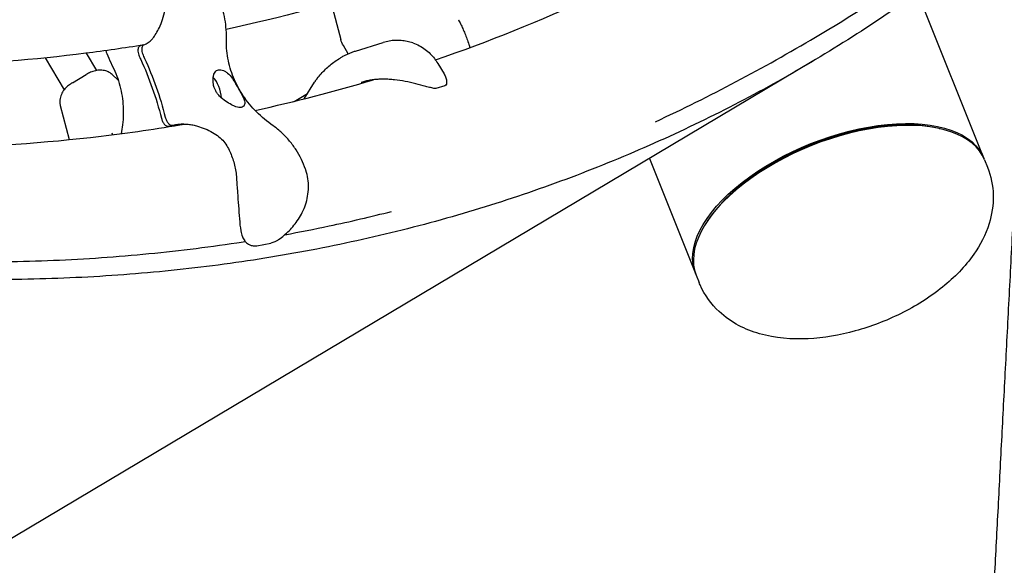
# Model space of a CAD drawing. Units: millimetres. Extents: x -6835 to 6825, y -4576 to 11112.
# Drawn here: x 1429 to 1851, y -1458 to -1224 of the extents above; entities that cross this region are included whole.
import ezdxf

# ---------------------------------------------------------------- set-up
doc = ezdxf.new("R2010")
doc.units = ezdxf.units.MM

msp = doc.modelspace()

# ---------------------------------------------------------------- linework, layer by layer
for p, q in [((1842.33, -1283.04), (1814, -1212.21)), ((1562.85, -1216.71), (1566.97, -1232.25)), ((1482.27, -1234.71), (1481.06, -1234.92)), ((1570.13, -1238.31), (1568.04, -1234.81)), ((1573.19, -1237.18), (1585.14, -1233.49)), ((1457.83, -1238.12), (1462.25, -1245.53)), ((1769.5, -1241.27), (747.31, -1850.56)), ((1440.39, -1240.11), (1448.51, -1253.72)), ((1608.43, -1242.45), (1611.14, -1247)), ((1452.01, -1250.72), (1457.94, -1247.18)), ((1471.64, -1249.68), (1469.05, -1247.25)), ((1551.18, -1257.67), (1555.69, -1250.55)), ((1611.48, -1252.05), (1607.7, -1253.22)), ((1546.93, -1258.72), (1552.69, -1255.29)), ((1446.78, -1260.52), (1450.66, -1275.14)), ((1493.08, -1269.33), (1498.13, -1268.45)), ((1494.73, -1268.91), (1496.47, -1268.6)), ((1469.33, -1273.03), (1468.96, -1272.41)), ((1823.22, -1270.32), (1824.19, -1270.55)), ((1699.15, -1283.2), (1718.84, -1332.43)), ((1842.65, -1283.84), (1843.91, -1286.99)), ((1723.9, -1310.04), (1723.36, -1310.87)), ((1530.92, -1320.58), (1536.94, -1319.52)), ((1719.16, -1333.23), (1720.42, -1336.37))]:
    msp.add_line(p, q)
at = {"extrusion": (0, 0, -1)}
for centre, radius, start, end in [((-1576.63, -1229.69), 10, 329.2023, 345.1565), ((-1611.18, -1251.1), 1, 193.5519, 252.8823), ((-1607.4, -1252.26), 1, 252.8823, 280.1218)]:
    msp.add_arc(centre, radius, start, end, dxfattribs=at)
for centre, major_axis, ratio, start_param, end_param in [((1490.83, -1230.21), (6, -23.24), 0.525585, -1.324281, -1.23848), ((1492.48, -1229.78), (6, -23.24), 0.525585, -1.324281, -1.23848), ((1510.75, -1255.5), (-2.25, 8.71), 0.525585, -1.909771, -0.771531), ((1780.9, -1308.54), (61.75, 24.69), 0.5, 0, 3.141593), ((1780.58, -1307.73), (-60.82, -24.32), 0.5, -2.526113, -0.61548)]:
    msp.add_ellipse(centre, major_axis=major_axis, ratio=ratio, start_param=start_param, end_param=end_param)
for centre, major_axis, ratio, start_param, end_param in [((1449.29, -1275.98), (20.01, -77.46), 0.525585, -1.903112, -1.564616), ((1450.94, -1275.56), (20.01, -77.46), 0.525585, -1.903112, -1.564616), ((1780.58, -1307.73), (-61.75, -24.69), 0.5, -0.013023, 3.154616)]:
    msp.add_ellipse(centre, major_axis=major_axis, ratio=ratio, start_param=start_param, end_param=end_param, dxfattribs=at)
for points, knots in [([(1765.6, -1123.48), (1747.12, -1135.58), (1728.32, -1146.79), (1669.63, -1178.45), (1628.74, -1195.95), (1564.09, -1216.78), (1541.11, -1222.92), (1517.85, -1227.91)], [2.8302982, 2.8302982, 2.8302982, 2.8302982, 2.877645, 2.877645, 2.9756631, 2.9756631, 3.0285404, 3.0285404, 3.0285404, 3.0285404]), ([(1607.46, -1240.96), (1652.79, -1225.37), (1696.82, -1204.97), (1751.17, -1172.79), (1762.9, -1165.41), (1774.51, -1157.66)], [3.3177957, 3.3177957, 3.3177957, 3.3177957, 3.4274639, 3.4274639, 3.4580319, 3.4580319, 3.4580319, 3.4580319]), ([(1815.78, -2064.28), (1815.79, -2064.21), (1815.79, -2064.21), (1815.8, -2063.86), (1815.82, -2063.53), (1815.87, -2062.6), (1815.9, -2062), (1815.98, -2060.53), (1816.02, -2059.67), (1816.13, -2057.67), (1816.18, -2056.54), (1816.32, -2054.01), (1816.39, -2052.61), (1816.55, -2049.56), (1816.63, -2047.9), (1816.82, -2044.31), (1816.92, -2042.38), (1817.13, -2038.26), (1817.25, -2036.07), (1817.49, -2031.43), (1817.61, -2028.97), (1817.88, -2023.8), (1818.02, -2021.09), (1818.32, -2015.39), (1818.47, -2012.41), (1818.8, -2006.19), (1818.96, -2002.95), (1819.31, -1996.21), (1819.5, -1992.7), (1819.87, -1985.44), (1820.07, -1981.68), (1820.47, -1973.9), (1820.68, -1969.88), (1821.11, -1961.58), (1821.33, -1957.31), (1821.79, -1948.5), (1822.02, -1943.96), (1822.51, -1934.64), (1822.76, -1929.85), (1823.27, -1920.02), (1823.53, -1914.98), (1824.06, -1904.64), (1824.34, -1899.34), (1824.9, -1888.5), (1825.19, -1882.95), (1825.78, -1871.61), (1826.08, -1865.82), (1826.69, -1853.97), (1827.01, -1847.93), (1827.65, -1835.6), (1827.97, -1829.3), (1828.64, -1816.48), (1828.98, -1809.94), (1829.67, -1796.63), (1830.02, -1789.85), (1830.74, -1776.05), (1831.1, -1769.03), (1831.84, -1754.75), (1832.22, -1747.49), (1832.98, -1732.73), (1833.37, -1725.23), (1834.16, -1710), (1834.56, -1702.27), (1835.38, -1686.57), (1835.79, -1678.61), (1836.63, -1662.44), (1837.05, -1654.25), (1837.92, -1637.62), (1838.35, -1629.2), (1839.24, -1612.12), (1839.69, -1603.46), (1840.6, -1585.93), (1841.06, -1577.05), (1841.99, -1559.07), (1842.46, -1549.97), (1843.42, -1531.55), (1843.9, -1522.23), (1844.88, -1503.38), (1845.38, -1493.84), (1846.38, -1474.55), (1846.88, -1464.8), (1847.9, -1445.08), (1848.42, -1435.12), (1849.47, -1414.98), (1849.99, -1404.8), (1851.06, -1384.25), (1851.6, -1373.87), (1852.69, -1352.9), (1853.24, -1342.32), (1854.34, -1320.95), (1854.9, -1310.16), (1856.03, -1288.39), (1856.6, -1277.41), (1857.75, -1255.25), (1858.33, -1244.07), (1859.5, -1221.52), (1860.09, -1210.14), (1861.21, -1188.54), (1861.74, -1178.32), (1862.28, -1168.03)], [0, 0, 0, 0, 36.755463, 36.755463, 85.745319, 85.745319, 134.735175, 134.735175, 183.725031, 183.725031, 232.714886, 232.714886, 281.704742, 281.704742, 330.694598, 330.694598, 379.684454, 379.684454, 428.674309, 428.674309, 477.664165, 477.664165, 526.654021, 526.654021, 575.643877, 575.643877, 624.633732, 624.633732, 673.623588, 673.623588, 722.613444, 722.613444, 771.6033, 771.6033, 820.593155, 820.593155, 869.583011, 869.583011, 918.572867, 918.572867, 967.562723, 967.562723, 1016.552579, 1016.552579, 1065.542434, 1065.542434, 1114.53229, 1114.53229, 1163.522146, 1163.522146, 1212.512002, 1212.512002, 1261.501857, 1261.501857, 1310.491713, 1310.491713, 1359.481569, 1359.481569, 1408.471425, 1408.471425, 1457.46128, 1457.46128, 1506.451136, 1506.451136, 1555.440992, 1555.440992, 1604.430848, 1604.430848, 1653.420703, 1653.420703, 1702.410559, 1702.410559, 1751.400415, 1751.400415, 1800.390271, 1800.390271, 1849.380126, 1849.380126, 1898.369982, 1898.369982, 1947.359838, 1947.359838, 1996.349694, 1996.349694, 2045.339549, 2045.339549, 2094.329405, 2094.329405, 2143.319261, 2143.319261, 2192.309117, 2192.309117, 2241.298972, 2241.298972, 2290.288828, 2290.288828, 2339.278684, 2339.278684, 2382.609343, 2382.609343, 2382.609343, 2382.609343]), ([(1839.05, -1193.45), (1829.9, -1200.65), (1820.49, -1207.67), (1800.86, -1221.47), (1790.64, -1228.25), (1769.66, -1241.31), (1758.91, -1247.59), (1736.91, -1259.58), (1725.66, -1265.3), (1702.7, -1276.14), (1690.99, -1281.25), (1667.14, -1290.83), (1655.01, -1295.3), (1630.34, -1303.56), (1617.82, -1307.35), (1592.42, -1314.23), (1579.54, -1317.31), (1553.49, -1322.75), (1540.31, -1325.11), (1513.69, -1329.09), (1500.25, -1330.71), (1473.15, -1333.21), (1459.5, -1334.08), (1432.03, -1335.1), (1418.21, -1335.23), (1390.47, -1334.77), (1376.54, -1334.17), (1348.64, -1332.27), (1334.66, -1330.96), (1306.7, -1327.65), (1292.72, -1325.66), (1265.27, -1321.09), (1251.79, -1318.54), (1238.38, -1315.71)], [2.068202, 2.068202, 2.068202, 2.068202, 73.636433, 73.636433, 147.272867, 147.272867, 220.9093, 220.9093, 294.545733, 294.545733, 368.182167, 368.182167, 441.8186, 441.8186, 515.455033, 515.455033, 589.091467, 589.091467, 662.7279, 662.7279, 736.364333, 736.364333, 810.000767, 810.000767, 883.6372, 883.6372, 957.273633, 957.273633, 1030.910067, 1030.910067, 1104.5465, 1104.5465, 1175.822889, 1175.822889, 1175.822889, 1175.822889]), ([(1701.67, -1267.48), (1724.95, -1256.61), (1747.83, -1244.51), (1785.29, -1222.31), (1800.12, -1212.86), (1814.74, -1202.89)], [3.3741473, 3.3741473, 3.3741473, 3.3741473, 3.42776429, 3.42776429, 3.4636783, 3.4636783, 3.4636783, 3.4636783]), ([(1517.94, -1231.59), (1517.97, -1230.02), (1517.91, -1228.47), (1517.63, -1225.41), (1517.41, -1223.9), (1516.81, -1220.9), (1516.43, -1219.42), (1515.46, -1216.47), (1514.87, -1215), (1513.3, -1212.02), (1512.33, -1210.5), (1510.95, -1209)], [0, 0, 0, 0, 3.337833, 3.337833, 6.675665, 6.675665, 10.013498, 10.013498, 13.35133, 13.35133, 16.689163, 16.689163, 16.689163, 16.689163]), ([(1486.8, -1231.22), (1487.26, -1230.58), (1487.72, -1229.86), (1488.67, -1228.21), (1489.15, -1227.27), (1490.11, -1225.1), (1490.56, -1223.88), (1491.28, -1221.29), (1491.52, -1219.92), (1491.77, -1217.23), (1491.77, -1215.92), (1491.69, -1213.61), (1491.62, -1212.62), (1491.6, -1211.65)], [-24.646497, -24.646497, -24.646497, -24.646497, -21.633787, -21.633787, -18.186945, -18.186945, -13.843423, -13.843423, -8.914124, -8.914124, -3.984825, -3.984825, 0, 0, 0, 0]), ([(1617.32, -1223.74), (1617.63, -1224.31), (1617.94, -1224.91), (1618.56, -1226.18), (1618.87, -1226.84), (1619.47, -1228.21), (1619.78, -1228.93), (1620.37, -1230.41), (1620.66, -1231.17), (1621.24, -1232.74), (1621.52, -1233.54), (1621.94, -1234.8), (1622.08, -1235.24), (1622.23, -1235.69)], [4.047762, 4.047762, 4.047762, 4.047762, 4.323163, 4.323163, 4.598563, 4.598563, 4.873964, 4.873964, 5.149365, 5.149365, 5.424765, 5.424765, 5.572179, 5.572179, 5.572179, 5.572179]), ([(1482.51, -1234.56), (1474.26, -1235.89), (1465.99, -1237.09), (1413.72, -1243.69), (1368.89, -1245.24), (1285.1, -1240.7), (1246.32, -1235.78), (1207.24, -1228.03)], [3.0551616, 3.0551616, 3.0551616, 3.0551616, 3.0736813, 3.0736813, 3.1716994, 3.1716994, 3.2543721, 3.2543721, 3.2543721, 3.2543721]), ([(1482.57, -1234.53), (1482.91, -1234.41), (1483.23, -1234.27), (1483.86, -1233.95), (1484.16, -1233.77), (1484.74, -1233.38), (1485.02, -1233.16), (1485.57, -1232.68), (1485.83, -1232.41), (1486.33, -1231.85), (1486.57, -1231.54), (1486.8, -1231.22)], [4.219114, 4.219114, 4.219114, 4.219114, 5.942059, 5.942059, 7.665004, 7.665004, 9.387949, 9.387949, 11.110894, 11.110894, 12.833839, 12.833839, 12.833839, 12.833839]), ([(1481.06, -1234.92), (1480.88, -1234.95), (1480.71, -1235.04), (1480.43, -1235.33), (1480.31, -1235.52), (1480.13, -1236.03), (1480.07, -1236.35), (1480.03, -1237.06), (1480.06, -1237.43), (1480.2, -1238.2), (1480.31, -1238.58), (1480.45, -1238.94)], [-5.596883, -5.596883, -5.596883, -5.596883, -4.561445, -4.561445, -3.526066, -3.526066, -2.352499, -2.352499, -1.176418, -1.176418, 0, 0, 0, 0]), ([(1482.57, -1234.53), (1482.44, -1234.58), (1482.33, -1234.65), (1482.08, -1234.9), (1481.96, -1235.1), (1481.77, -1235.6), (1481.71, -1235.92), (1481.68, -1236.63), (1481.71, -1237.01), (1481.84, -1237.78), (1481.95, -1238.16), (1482.1, -1238.51)], [-5.330391, -5.330391, -5.330391, -5.330391, -4.561445, -4.561445, -3.526066, -3.526066, -2.352499, -2.352499, -1.176418, -1.176418, 0, 0, 0, 0]), ([(1537.91, -1269.15), (1535.38, -1267.39), (1533.02, -1265.41), (1528.74, -1261.11), (1526.82, -1258.79), (1523.51, -1253.86), (1522.12, -1251.26), (1519.92, -1245.87), (1519.12, -1243.08), (1518.09, -1237.39), (1517.87, -1234.49), (1517.94, -1231.59)], [0, 0, 0, 0, 11.653069, 11.653069, 23.306137, 23.306137, 34.959206, 34.959206, 46.612275, 46.612275, 58.265344, 58.265344, 58.265344, 58.265344]), ([(1597.75, -1233.7), (1596.96, -1233.44), (1596.15, -1233.21), (1594.5, -1232.87), (1593.66, -1232.74), (1591.97, -1232.6), (1591.11, -1232.58), (1589.39, -1232.65), (1588.52, -1232.74), (1586.81, -1233.04), (1585.97, -1233.24), (1585.14, -1233.49)], [2.7431506, 2.7431506, 2.7431506, 2.7431506, 2.9306919, 2.9306919, 3.1188343, 3.1188343, 3.3069766, 3.3069766, 3.495119, 3.495119, 3.6832613, 3.6832613, 3.6832613, 3.6832613]), ([(1597.75, -1233.7), (1598.74, -1234.03), (1599.69, -1234.43), (1601.48, -1235.37), (1602.31, -1235.9), (1603.86, -1237.05), (1604.58, -1237.67), (1605.88, -1238.97), (1606.47, -1239.65), (1607.53, -1241.03), (1608, -1241.74), (1608.43, -1242.45)], [5.988267, 5.988267, 5.988267, 5.988267, 6.190043, 6.190043, 6.391819, 6.391819, 6.593594, 6.593594, 6.79537, 6.79537, 6.997146, 6.997146, 6.997146, 6.997146]), ([(1466.26, -1237), (1466.39, -1237.38), (1466.53, -1237.77), (1467.22, -1239.58), (1467.83, -1240.99), (1468.6, -1242.5), (1468.66, -1242.62), (1468.72, -1242.75)], [12.156559, 12.156559, 12.156559, 12.156559, 13.05305, 13.05305, 16.390883, 16.390883, 16.689164, 16.689164, 16.689164, 16.689164]), ([(1566.61, -1240.16), (1567.02, -1239.9), (1567.44, -1239.66), (1568.29, -1239.19), (1568.72, -1238.97), (1569.59, -1238.55), (1570.03, -1238.35), (1570.92, -1237.97), (1571.37, -1237.8), (1572.27, -1237.47), (1572.73, -1237.32), (1573.19, -1237.18)], [0, 0, 0, 0, 0.0991222, 0.0991222, 0.1982445, 0.1982445, 0.2973667, 0.2973667, 0.3964889, 0.3964889, 0.4956112, 0.4956112, 0.4956112, 0.4956112]), ([(1468.72, -1242.75), (1470.11, -1245.41), (1471.23, -1248.19), (1472.89, -1253.91), (1473.42, -1256.84), (1473.89, -1262.8), (1473.81, -1265.82), (1473.28, -1270.08), (1473.07, -1271.34), (1472.81, -1272.59)], [0, 0, 0, 0, 11.653069, 11.653069, 23.306137, 23.306137, 34.959206, 34.959206, 39.817217, 39.817217, 39.817217, 39.817217]), ([(1556.87, -1248.89), (1557.41, -1248.2), (1557.97, -1247.52), (1559.14, -1246.22), (1559.75, -1245.58), (1561.02, -1244.37), (1561.67, -1243.78), (1563.02, -1242.66), (1563.72, -1242.12), (1565.14, -1241.1), (1565.87, -1240.62), (1566.61, -1240.16)], [2.287368, 2.287368, 2.287368, 2.287368, 2.494866, 2.494866, 2.702364, 2.702364, 2.909862, 2.909862, 3.117359, 3.117359, 3.324857, 3.324857, 3.324857, 3.324857]), ([(1469.05, -1247.25), (1468.52, -1246.74), (1467.91, -1246.35), (1466.59, -1245.73), (1465.88, -1245.54), (1464.38, -1245.33), (1463.62, -1245.34), (1462.15, -1245.52), (1461.46, -1245.68), (1460.11, -1246.11), (1459.46, -1246.38), (1458.53, -1246.85), (1458.24, -1247.01), (1457.94, -1247.18)], [-0.899163, -0.899163, -0.899163, -0.899163, -0.712675, -0.712675, -0.488415, -0.488415, -0.216867, -0.216867, 0.054681, 0.054681, 0.32623, 0.32623, 0.458579, 0.458579, 0.458579, 0.458579]), ([(1520.72, -1260.48), (1519.94, -1260.1), (1519.06, -1259.62), (1517.34, -1258.53), (1516.47, -1257.89), (1515.22, -1256.73), (1514.78, -1256.26), (1514.08, -1255.39), (1513.81, -1255), (1513.32, -1254.17), (1513.1, -1253.75), (1512.67, -1252.67), (1512.49, -1252.03), (1512.2, -1250.31), (1512.22, -1249.27), (1512.38, -1248.11), (1512.42, -1247.85), (1512.47, -1247.62)], [0, 0, 0, 0, 3.067871, 3.067871, 6.225609, 6.225609, 8.13226, 8.13226, 9.564717, 9.564717, 11.031922, 11.031922, 13.135776, 13.135776, 16.753472, 16.753472, 17.846235, 17.846235, 17.846235, 17.846235]), ([(1512.47, -1247.62), (1512.5, -1247.44), (1512.55, -1247.27), (1512.72, -1246.76), (1512.88, -1246.44), (1513.27, -1245.91), (1513.5, -1245.7), (1514.01, -1245.38), (1514.29, -1245.27), (1514.59, -1245.22)], [50.314506, 50.314506, 50.314506, 50.314506, 51.111683, 51.111683, 52.816426, 52.816426, 54.521168, 54.521168, 56.225911, 56.225911, 56.225911, 56.225911]), ([(1514.59, -1245.22), (1514.88, -1245.17), (1515.2, -1245.17), (1515.89, -1245.27), (1516.26, -1245.38), (1517.02, -1245.7), (1517.4, -1245.91), (1517.99, -1246.3), (1518.18, -1246.43), (1518.37, -1246.58)], [0, 0, 0, 0, 1.688587, 1.688587, 3.377174, 3.377174, 5.065762, 5.065762, 5.909457, 5.909457, 5.909457, 5.909457]), ([(1518.37, -1246.58), (1519.17, -1247.19), (1519.86, -1248), (1520.97, -1249.62), (1521.41, -1250.34), (1522.11, -1251.56), (1522.38, -1252.03), (1522.87, -1252.9), (1523.1, -1253.29), (1523.58, -1254.14), (1523.83, -1254.58), (1524.45, -1255.68), (1524.81, -1256.32), (1525.37, -1257.46), (1525.59, -1257.98), (1525.83, -1258.86), (1525.88, -1259.24), (1525.84, -1259.59)], [0, 0, 0, 0, 3.605417, 3.605417, 6.192906, 6.192906, 7.821882, 7.821882, 9.228641, 9.228641, 10.890874, 10.890874, 13.549927, 13.549927, 15.99636, 15.99636, 18.015952, 18.015952, 18.015952, 18.015952]), ([(1611.14, -1247), (1611.3, -1247.26), (1611.44, -1247.52), (1611.7, -1248.07), (1611.81, -1248.35), (1612.01, -1248.91), (1612.09, -1249.2), (1612.2, -1249.78), (1612.24, -1250.08), (1612.26, -1250.7), (1612.23, -1251.01), (1612.15, -1251.33)], [13.4246947, 13.4246947, 13.4246947, 13.4246947, 13.5808411, 13.5808411, 13.7369875, 13.7369875, 13.8931339, 13.8931339, 14.0492804, 14.0492804, 14.2054268, 14.2054268, 14.2054268, 14.2054268]), ([(1452.01, -1250.72), (1451.41, -1251.08), (1450.84, -1251.48), (1449.75, -1252.37), (1449.24, -1252.85), (1448.3, -1253.94), (1447.88, -1254.53), (1447.15, -1255.9), (1446.84, -1256.67), (1446.53, -1258.39), (1446.51, -1259.33), (1446.74, -1260.37), (1446.76, -1260.44), (1446.78, -1260.52)], [5.824606, 5.824606, 5.824606, 5.824606, 6.096155, 6.096155, 6.367703, 6.367703, 6.639251, 6.639251, 6.9108, 6.9108, 7.162138, 7.162138, 7.182348, 7.182348, 7.182348, 7.182348]), ([(1555.72, -1250.5), (1555.79, -1250.39), (1555.87, -1250.28), (1556.02, -1250.07), (1556.09, -1249.96), (1556.24, -1249.75), (1556.32, -1249.64), (1556.47, -1249.43), (1556.55, -1249.32), (1556.71, -1249.11), (1556.79, -1249.01), (1556.87, -1248.91)], [5.42979105, 5.42979105, 5.42979105, 5.42979105, 5.43946059, 5.43946059, 5.44913013, 5.44913013, 5.45879966, 5.45879966, 5.4684692, 5.4684692, 5.47813873, 5.47813873, 5.47813873, 5.47813873]), ([(1585.18, -1249.23), (1584.53, -1249.22), (1583.88, -1249.24), (1582.59, -1249.31), (1581.95, -1249.36), (1580.67, -1249.5), (1580.04, -1249.59), (1578.78, -1249.81), (1578.16, -1249.94), (1576.93, -1250.24), (1576.32, -1250.41), (1575.71, -1250.59)], [2.806657, 2.806657, 2.806657, 2.806657, 3.011088, 3.011088, 3.21552, 3.21552, 3.419952, 3.419952, 3.624383, 3.624383, 3.828815, 3.828815, 3.828815, 3.828815]), ([(1607.23, -1253.25), (1606.63, -1253.14), (1606.02, -1253), (1604.72, -1252.68), (1604.02, -1252.49), (1601.92, -1251.92), (1600.48, -1251.53), (1597.55, -1250.8), (1596.06, -1250.47), (1593.02, -1249.9), (1591.47, -1249.66), (1589.17, -1249.42), (1588.41, -1249.35), (1586.82, -1249.26), (1585.99, -1249.23), (1585.18, -1249.23)], [11.983107, 11.983107, 11.983107, 11.983107, 12.197327, 12.197327, 12.432105, 12.432105, 12.90166, 12.90166, 13.371215, 13.371215, 13.84077, 13.84077, 14.075548, 14.075548, 14.330883, 14.330883, 14.330883, 14.330883]), ([(1525.84, -1259.59), (1525.8, -1259.89), (1525.72, -1260.17), (1525.46, -1260.65), (1525.29, -1260.84), (1524.85, -1261.14), (1524.58, -1261.24), (1524, -1261.34), (1523.66, -1261.35), (1522.9, -1261.26), (1522.49, -1261.17), (1521.62, -1260.89), (1521.17, -1260.71), (1520.72, -1260.48)], [23.035549, 23.035549, 23.035549, 23.035549, 24.713841, 24.713841, 26.413397, 26.413397, 28.112954, 28.112954, 29.81251, 29.81251, 31.512067, 31.512067, 33.190359, 33.190359, 33.190359, 33.190359]), ([(1266.47, -1270.22), (1282.99, -1272.65), (1299.43, -1274.55), (1366.27, -1280.18), (1415.84, -1279.41), (1476.3, -1272.22), (1488.28, -1270.48), (1500.18, -1268.44)], [3.0586404, 3.0586404, 3.0586404, 3.0586404, 3.0945387, 3.0945387, 3.2055137, 3.2055137, 3.2331321, 3.2331321, 3.2331321, 3.2331321]), ([(1490.12, -1265.94), (1490.24, -1266.42), (1490.41, -1266.88), (1490.83, -1267.75), (1491.08, -1268.15), (1491.63, -1268.79), (1491.93, -1269.03), (1492.52, -1269.33), (1492.81, -1269.38), (1493.08, -1269.33)], [-6.161298, -6.161298, -6.161298, -6.161298, -4.687244, -4.687244, -3.124088, -3.124088, -1.561793, -1.561793, 0, 0, 0, 0]), ([(1491.77, -1265.52), (1491.89, -1265.99), (1492.06, -1266.45), (1492.48, -1267.32), (1492.73, -1267.72), (1493.28, -1268.36), (1493.57, -1268.61), (1494.16, -1268.9), (1494.46, -1268.96), (1494.73, -1268.91)], [-6.161298, -6.161298, -6.161298, -6.161298, -4.687244, -4.687244, -3.124088, -3.124088, -1.561793, -1.561793, 0, 0, 0, 0]), ([(1495.61, -1268.73), (1496.26, -1268.62), (1496.91, -1268.54), (1498.23, -1268.43), (1498.89, -1268.41), (1500.23, -1268.43), (1500.9, -1268.47), (1502.24, -1268.61), (1502.91, -1268.72), (1504.24, -1268.99), (1504.91, -1269.15), (1505.56, -1269.35)], [6.321723, 6.321723, 6.321723, 6.321723, 9.077857, 9.077857, 11.833992, 11.833992, 14.590126, 14.590126, 17.34626, 17.34626, 20.102394, 20.102394, 20.102394, 20.102394]), ([(1551.82, -1287.78), (1551.32, -1286.36), (1550.74, -1284.97), (1549.4, -1282.22), (1548.64, -1280.87), (1546.96, -1278.25), (1546.03, -1276.98), (1544.01, -1274.53), (1542.91, -1273.35), (1540.54, -1271.14), (1539.27, -1270.1), (1537.91, -1269.15)], [0, 0, 0, 0, 3.279108, 3.279108, 6.558216, 6.558216, 9.837325, 9.837325, 13.116433, 13.116433, 16.395541, 16.395541, 16.395541, 16.395541]), ([(1505.56, -1269.35), (1506.63, -1269.67), (1507.74, -1270.05), (1509.92, -1270.95), (1510.99, -1271.46), (1513, -1272.59), (1513.93, -1273.21), (1515.57, -1274.53), (1516.27, -1275.23), (1517.48, -1276.72), (1517.99, -1277.51), (1518.46, -1278.39)], [0, 0, 0, 0, 4.250351, 4.250351, 8.500702, 8.500702, 12.751053, 12.751053, 17.001404, 17.001404, 21.251755, 21.251755, 21.251755, 21.251755]), ([(1518.46, -1278.39), (1518.88, -1279.17), (1519.29, -1279.98), (1520.03, -1281.65), (1520.37, -1282.5), (1520.98, -1284.25), (1521.24, -1285.14), (1521.69, -1286.95), (1521.87, -1287.88), (1522.14, -1289.76), (1522.24, -1290.72), (1522.29, -1291.69)], [0, 0, 0, 0, 3.446209, 3.446209, 6.892417, 6.892417, 10.338626, 10.338626, 13.784835, 13.784835, 17.231043, 17.231043, 17.231043, 17.231043]), ([(1540.32, -1317.95), (1541.87, -1316.84), (1543.38, -1315.58), (1546.23, -1312.7), (1547.57, -1311.1), (1549.98, -1307.41), (1551.04, -1305.32), (1552.58, -1300.73), (1553.06, -1298.2), (1553.12, -1293.13), (1552.74, -1290.6), (1551.93, -1288.1), (1551.87, -1287.94), (1551.82, -1287.78)], [11.098296, 11.098296, 11.098296, 11.098296, 14.958793, 14.958793, 18.81929, 18.81929, 22.679788, 22.679788, 26.540285, 26.540285, 30.155246, 30.155246, 30.400783, 30.400783, 30.400783, 30.400783]), ([(1843.91, -1286.99), (1845.44, -1290.83), (1846.24, -1294.94), (1846.45, -1303.24), (1845.76, -1307.37), (1843.06, -1316.04), (1840.76, -1320.35), (1834.3, -1329.6), (1829.75, -1334.2), (1819.21, -1342.71), (1813.12, -1346.52), (1800.45, -1352.79), (1793.9, -1355.29), (1780.56, -1358.95), (1773.78, -1360.12), (1760.05, -1360.79), (1753.09, -1360.28), (1740.24, -1356.58), (1734.18, -1353.71), (1725.65, -1345.7), (1722.77, -1341.8), (1720.7, -1337.06), (1720.55, -1336.72), (1720.42, -1336.37)], [6.085826, 6.085826, 6.085826, 6.085826, 6.268898, 6.268898, 6.471069, 6.471069, 6.736495, 6.736495, 7.104616, 7.104616, 7.499524, 7.499524, 7.878536, 7.878536, 8.259189, 8.259189, 8.655954, 8.655954, 8.998113, 8.998113, 9.211096, 9.211096, 9.227419, 9.227419, 9.227419, 9.227419]), ([(1522.29, -1291.69), (1522.4, -1293.66), (1522.55, -1295.71), (1522.84, -1299.67), (1522.98, -1301.59), (1523.25, -1305.41), (1523.37, -1307.29), (1523.67, -1310.91), (1523.82, -1312.59), (1524.28, -1315.06), (1524.46, -1315.87), (1525.04, -1317.33), (1525.32, -1317.91), (1526.04, -1318.84), (1526.29, -1319.12), (1527.09, -1319.8), (1527.72, -1320.19), (1529.05, -1320.6), (1529.68, -1320.68), (1530.51, -1320.64), (1530.72, -1320.61), (1530.92, -1320.58)], [0, 0, 0, 0, 6.08826, 6.08826, 11.846176, 11.846176, 18.131051, 18.131051, 24.839552, 24.839552, 28.193803, 28.193803, 30.195243, 30.195243, 31.032695, 31.032695, 32.283964, 32.283964, 33.224629, 33.224629, 33.542505, 33.542505, 33.542505, 33.542505]), ([(1542.96, -1315.87), (1549.32, -1314.71), (1555.65, -1313.46), (1570.93, -1310.22), (1579.85, -1308.14), (1588.69, -1305.89)], [553.858933, 553.858933, 553.858933, 553.858933, 589.497995, 589.497995, 640.440389, 640.440389, 640.440389, 640.440389]), ([(1233.94, -1308.26), (1247.36, -1311.09), (1260.84, -1313.64), (1288.3, -1318.19), (1302.28, -1320.18), (1330.24, -1323.46), (1344.22, -1324.75), (1372.12, -1326.63), (1386.04, -1327.2), (1413.77, -1327.63), (1427.58, -1327.47), (1455.04, -1326.41), (1468.68, -1325.51), (1495.75, -1322.96), (1509.18, -1321.31), (1523.64, -1319.12), (1524.81, -1318.93), (1525.98, -1318.75)], [2.360107, 2.360107, 2.360107, 2.360107, 73.687249, 73.687249, 147.374499, 147.374499, 221.061748, 221.061748, 294.748997, 294.748997, 368.436247, 368.436247, 442.123496, 442.123496, 515.810746, 515.810746, 522.28433, 522.28433, 522.28433, 522.28433]), ([(1540.32, -1317.95), (1540.15, -1318.07), (1539.98, -1318.19), (1539.62, -1318.42), (1539.43, -1318.53), (1539.05, -1318.75), (1538.84, -1318.86), (1538.39, -1319.08), (1538.15, -1319.18), (1537.61, -1319.37), (1537.31, -1319.46), (1536.94, -1319.52)], [-2.880834, -2.880834, -2.880834, -2.880834, -2.304667, -2.304667, -1.7285, -1.7285, -1.152333, -1.152333, -0.576167, -0.576167, 0, 0, 0, 0])]:
    msp.add_open_spline(points, degree=3, knots=knots)
for points in [[(1617.32, -1223.73), (1617.32, -1223.73), (1617.32, -1223.73), (1617.31, -1223.73)], [(1617.32, -1223.74), (1617.32, -1223.74), (1617.32, -1223.73), (1617.32, -1223.73)], [(1530.22, -1262.58), (1547.3, -1258.86), (1564.23, -1254.49), (1580.98, -1249.47)], [(1555.69, -1250.55), (1555.7, -1250.53), (1555.71, -1250.52), (1555.72, -1250.5)], [(1556.87, -1248.89), (1556.87, -1248.9), (1556.87, -1248.9), (1556.87, -1248.91)], [(1585.18, -1249.23), (1585.18, -1249.23), (1585.18, -1249.23), (1585.18, -1249.23)]]:
    msp.add_open_spline(points, degree=3)

doc.saveas('drawing.dxf')
